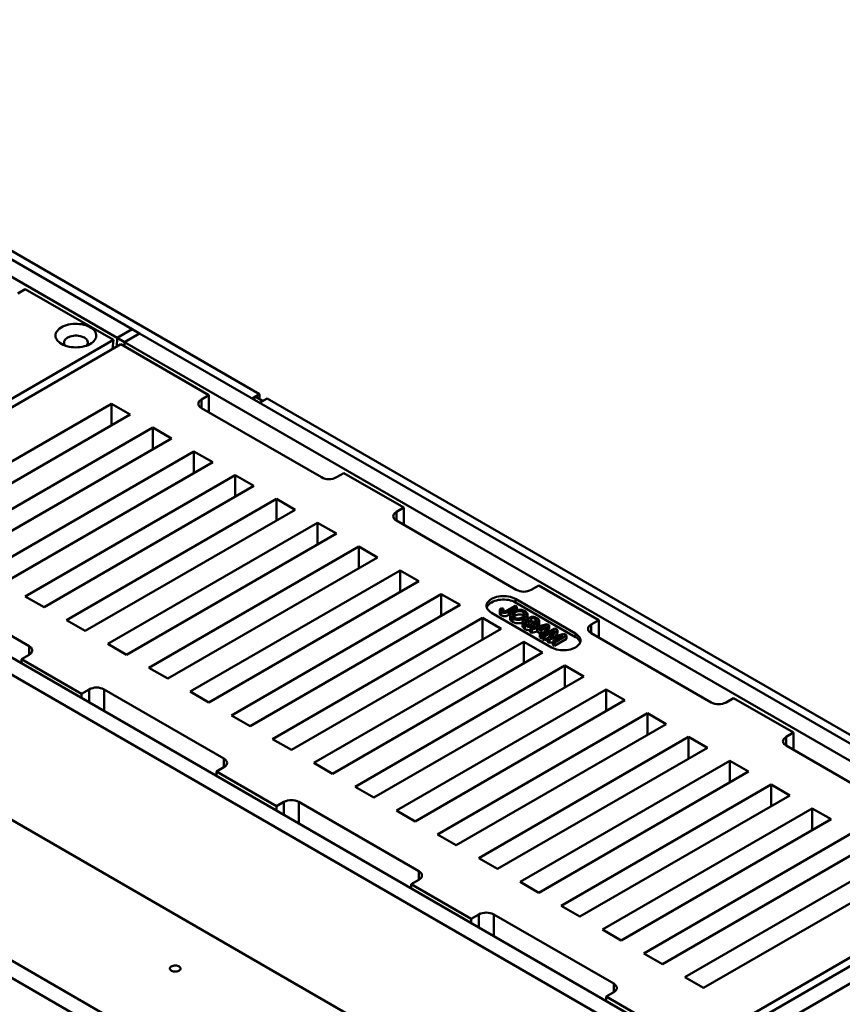
# Model space of a CAD drawing. Units: inches. Extents: x -4.2 to 8.4, y 0.1 to 10.9.
# Drawn here: x 7.3 to 7.9, y 8.4 to 9.1 of the extents above; entities that cross this region are included whole.
import ezdxf

# ---------------------------------------------------------------- set-up
doc = ezdxf.new("R2010")
doc.units = ezdxf.units.IN
doc.header["$MEASUREMENT"] = 0

msp = doc.modelspace()

# ---------------------------------------------------------------- linework, layer by layer
at = {"color": 7, "linetype": 'Continuous', "lineweight": 50}
for p, q in [((7.35446663, 8.89505606), (6.9594812, 9.12307629)), ((7.34341808, 8.88867786), (6.94843265, 9.1166981)), ((7.44837924, 8.84720304), (7.05339381, 9.07522328)), ((7.27574576, 8.92455518), (7.27021391, 8.92136171)), ((7.34065595, 8.88708332), (7.27574576, 8.92455518)), ((7.34341808, 8.88867786), (7.34315917, 8.88215021)), ((7.35446663, 8.89505606), (7.34341808, 8.88867786)), ((7.34894235, 8.88548877), (7.34341808, 8.88867786)), ((7.3599909, 8.89186696), (7.34894235, 8.88548877)), ((7.3599909, 8.89186696), (7.35446663, 8.89505606)), ((8.02014137, 8.51077021), (7.3599909, 8.89186696)), ((7.10311226, 8.74995227), (7.34065595, 8.88708332)), ((7.34618022, 8.88389423), (7.10863653, 8.74676317)), ((7.340045, 8.88035242), (7.34065595, 8.88708332)), ((7.41109041, 8.84642237), (7.34618022, 8.88389423)), ((7.34894235, 8.88548877), (7.34881869, 8.88237106)), ((8.00909282, 8.50439201), (7.34894235, 8.88548877)), ((7.40556613, 8.84323327), (7.41109041, 8.84642237)), ((7.41109041, 8.833666), (7.41109041, 8.84642237)), ((7.44837924, 8.84720304), (7.44286934, 8.84402225)), ((7.44837924, 8.84346648), (7.44837924, 8.84720304)), ((7.33927489, 8.84004418), (7.18459528, 8.75074954)), ((7.35308555, 8.83207145), (7.33927489, 8.84004418)), ((7.33927489, 8.82409871), (7.33927489, 8.84004418)), ((7.45066721, 8.84214567), (7.4467609, 8.84440073)), ((7.4539035, 8.84401395), (7.44839361, 8.84083316)), ((8.11405398, 8.46291719), (7.4539035, 8.84401395)), ((7.19840594, 8.74277681), (7.35308555, 8.83207145)), ((7.49395448, 8.78582958), (7.40556614, 8.83685508)), ((7.36965837, 8.82250417), (7.21497876, 8.73320953)), ((7.38346906, 8.81453142), (7.36965837, 8.82250417)), ((7.36965837, 8.8065587), (7.36965837, 8.82250417)), ((7.22878945, 8.72523679), (7.38346906, 8.81453142)), ((7.40004188, 8.80496414), (7.24536227, 8.7156695)), ((7.41385254, 8.79699141), (7.40004188, 8.80496414)), ((7.40004188, 8.78901867), (7.40004188, 8.80496414)), ((7.25917293, 8.70769678), (7.41385254, 8.79699141)), ((7.43042536, 8.78742413), (7.27574575, 8.69812949)), ((7.44423605, 8.77945139), (7.43042536, 8.78742413)), ((7.43042536, 8.77147866), (7.43042536, 8.78742413)), ((7.51052731, 8.78901867), (7.50500303, 8.78582957)), ((7.55472148, 8.76350592), (7.51052731, 8.78901867)), ((7.28955644, 8.69015675), (7.44423605, 8.77945139)), ((7.46080886, 8.76988411), (7.30612925, 8.68058947)), ((7.47461953, 8.76191138), (7.46080886, 8.76988411)), ((7.46080886, 8.75393864), (7.46080886, 8.76988411)), ((7.31993992, 8.67261674), (7.47461953, 8.76191138)), ((7.5491972, 8.76031682), (7.55472148, 8.76350592)), ((7.55472148, 8.75074955), (7.55472148, 8.76350592)), ((7.49119234, 8.7523441), (7.33651273, 8.66304946)), ((7.50500303, 8.74437135), (7.49119234, 8.7523441)), ((7.49119234, 8.73639863), (7.49119234, 8.7523441)), ((7.63758556, 8.70291313), (7.54919722, 8.75393863)), ((7.76602487, 8.36407188), (7.1058744, 8.74516863)), ((7.35032342, 8.65507672), (7.50500303, 8.74437135)), ((7.75497633, 8.35769368), (7.09482585, 8.73879044)), ((7.52157585, 8.73480407), (7.36689624, 8.64550943)), ((7.53538651, 8.72683134), (7.52157585, 8.73480407)), ((7.52157585, 8.7188586), (7.52157585, 8.73480407)), ((7.3807069, 8.63753671), (7.53538651, 8.72683134)), ((7.55195936, 8.71726405), (7.39727975, 8.62796941)), ((7.56577002, 8.70929132), (7.55195936, 8.71726405)), ((7.55195936, 8.70131858), (7.55195936, 8.71726405)), ((7.19011955, 8.71248041), (7.27850789, 8.66145491)), ((7.41109041, 8.61999668), (7.56577002, 8.70929132)), ((7.65415836, 8.70610223), (7.64863408, 8.70291313)), ((7.69835256, 8.68058947), (7.65415836, 8.70610223)), ((7.27574575, 8.69812949), (7.28955644, 8.69015675)), ((7.58234284, 8.69972404), (7.42766323, 8.6104294)), ((7.5961535, 8.69175131), (7.58234284, 8.69972404)), ((7.58234284, 8.68377857), (7.58234284, 8.69972404)), ((7.68122731, 8.67070327), (7.63703311, 8.69621604)), ((7.63703311, 8.69366434), (7.63703311, 8.69621604)), ((7.68122731, 8.66815157), (7.63703311, 8.69366434)), ((7.44147389, 8.60245667), (7.5961535, 8.69175131)), ((7.61935544, 8.68601094), (7.66354964, 8.66049817)), ((7.6254421, 8.68800665), (7.6254421, 8.68545495)), ((7.62655392, 8.68666736), (7.62655392, 8.68411566)), ((7.62680995, 8.6895313), (7.6282118, 8.68888533)), ((7.6282118, 8.68888533), (7.6282118, 8.68702389)), ((7.63065918, 8.68765232), (7.63680543, 8.69120047)), ((7.63806584, 8.69047285), (7.63200016, 8.68697121)), ((7.63200016, 8.68697121), (7.63200016, 8.68441951)), ((7.63632917, 8.68616299), (7.63632917, 8.6836113)), ((7.63680543, 8.69120047), (7.63806584, 8.69047285)), ((7.63806584, 8.69047285), (7.63806584, 8.68802088)), ((7.64300535, 8.68656297), (7.64300535, 8.68401128)), ((7.30612925, 8.68058947), (7.31993992, 8.67261674)), ((7.61272632, 8.68218403), (7.45804671, 8.59288939)), ((7.62653703, 8.67421127), (7.61272632, 8.68218403)), ((7.61272632, 8.66623856), (7.61272632, 8.68218403)), ((7.6333494, 8.68519841), (7.63200016, 8.68441951)), ((7.63306633, 8.68425186), (7.63306633, 8.68170016)), ((7.63485755, 8.68187378), (7.63485755, 8.67932208)), ((7.64210793, 8.67880067), (7.64210793, 8.67624897)), ((7.64351257, 8.68363535), (7.64300535, 8.68401128)), ((7.64345118, 8.68061699), (7.64471159, 8.67988937)), ((7.64366602, 8.68206395), (7.64366602, 8.68049297)), ((7.64471159, 8.67988937), (7.64471159, 8.67733767)), ((7.64582718, 8.68219637), (7.64582718, 8.68474806)), ((7.64646974, 8.68129204), (7.64646974, 8.67874034)), ((7.64669347, 8.68056842), (7.64669347, 8.67801673)), ((7.64864855, 8.68176525), (7.64864855, 8.68037269)), ((7.64881682, 8.67819954), (7.64881682, 8.67716504)), ((7.6518747, 8.68144281), (7.6518747, 8.67889111)), ((7.65227399, 8.67861728), (7.6518747, 8.67889111)), ((7.65353435, 8.67863261), (7.65227399, 8.6793602)), ((7.65227399, 8.6793602), (7.65227399, 8.67680851)), ((7.65353435, 8.67863261), (7.65353435, 8.67608091)), ((7.65455945, 8.67753229), (7.65455945, 8.68008399)), ((7.69282827, 8.67740037), (7.69835256, 8.68058947)), ((7.69835256, 8.66783309), (7.69835256, 8.68058947)), ((7.47185742, 8.58491663), (7.62653703, 8.67421127)), ((7.64398648, 8.67660376), (7.64398648, 8.67405206)), ((7.64784289, 8.67450979), (7.66032869, 8.67762078)), ((7.64918026, 8.67373775), (7.64784289, 8.67450979)), ((7.64784289, 8.67450979), (7.64784289, 8.67195809)), ((7.64918026, 8.67118605), (7.64784289, 8.67195809)), ((7.65294712, 8.67473822), (7.64918026, 8.67373775)), ((7.64918026, 8.67373775), (7.64918026, 8.67118605)), ((7.65294712, 8.67218652), (7.64918026, 8.67118605)), ((7.64988387, 8.67626062), (7.64988387, 8.67501832)), ((7.65080975, 8.67524901), (7.65080975, 8.67750702)), ((7.65353435, 8.67608091), (7.65227399, 8.67680851)), ((7.65675699, 8.67253883), (7.65294712, 8.67473822)), ((7.65294712, 8.67473822), (7.65294712, 8.67218652)), ((7.65536419, 8.67079118), (7.65294712, 8.67218652)), ((7.65774704, 8.67601464), (7.65435793, 8.67511442)), ((7.65435793, 8.67511442), (7.65740865, 8.67335328)), ((7.65502393, 8.67036427), (7.65675699, 8.67253883)), ((7.66175026, 8.67680012), (7.65636129, 8.66959222)), ((7.65708642, 8.66917362), (7.6660238, 8.67433306)), ((7.65742871, 8.67337837), (7.65738516, 8.67336683)), ((7.65740865, 8.67335328), (7.65888928, 8.67521054)), ((7.65774704, 8.67601464), (7.65774704, 8.67377772)), ((7.66590918, 8.67281171), (7.65834678, 8.66844603)), ((7.66175026, 8.67424842), (7.65861652, 8.67005692)), ((7.66032869, 8.67762078), (7.66175026, 8.67680012)), ((7.66071723, 8.6670776), (7.66590918, 8.67281171)), ((7.66175026, 8.67680012), (7.66175026, 8.67424842)), ((7.66791974, 8.67323856), (7.6636462, 8.66846462)), ((7.6660238, 8.67433306), (7.66791974, 8.67323856)), ((7.66791974, 8.67323856), (7.66791974, 8.67068686)), ((7.7812166, 8.61999669), (7.69282826, 8.67102219)), ((7.64310985, 8.66464399), (7.48843024, 8.57534935)), ((7.65692051, 8.65667126), (7.64310985, 8.66464399)), ((7.64310985, 8.64869852), (7.64310985, 8.66464399)), ((7.65502393, 8.67036427), (7.65502393, 8.66781257)), ((7.65636129, 8.66959222), (7.65502393, 8.67036427)), ((7.65636129, 8.66704053), (7.65502393, 8.66781257)), ((7.65636129, 8.66959222), (7.65636129, 8.66704053)), ((7.65708641, 8.66801034), (7.65636129, 8.66704053)), ((7.65834678, 8.66844603), (7.65708642, 8.66917362)), ((7.65708642, 8.66917362), (7.65708642, 8.66662192)), ((7.65834678, 8.66589433), (7.65708642, 8.66662192)), ((7.65834678, 8.66844603), (7.65834678, 8.66589433)), ((7.6610684, 8.66746548), (7.65834678, 8.66589433)), ((7.66203489, 8.66631693), (7.66071723, 8.6670776)), ((7.66071723, 8.6670776), (7.66071723, 8.6645259)), ((7.66203489, 8.66376523), (7.66071723, 8.6645259)), ((7.67198205, 8.66930591), (7.66203489, 8.66631693)), ((7.66203489, 8.66631693), (7.66203489, 8.66376523)), ((7.66441964, 8.6644818), (7.66203489, 8.66376523)), ((7.66441965, 8.66494023), (7.67198205, 8.66930591)), ((7.66441965, 8.66494023), (7.66441965, 8.66238854)), ((7.66568001, 8.66421264), (7.66441965, 8.66494023)), ((7.66459511, 8.66804085), (7.67273753, 8.6704573)), ((7.67461739, 8.66937208), (7.66568001, 8.66421264)), ((7.67461739, 8.66682039), (7.66568001, 8.66166095)), ((7.66568001, 8.66421264), (7.66568001, 8.66166095)), ((7.66791974, 8.67068686), (7.66589693, 8.66842723)), ((7.67273753, 8.6704573), (7.67461739, 8.66937208)), ((7.67461739, 8.66937208), (7.67461739, 8.66682039)), ((7.68122731, 8.66815157), (7.68122731, 8.67070327)), ((7.33651273, 8.66304946), (7.35032342, 8.65507672)), ((7.5022409, 8.56737662), (7.65692051, 8.65667126)), ((7.66568001, 8.66166095), (7.66441965, 8.66238854)), ((7.2785079, 8.65507672), (7.27298362, 8.65188762)), ((7.27298362, 8.65188762), (7.31717779, 8.62637487)), ((7.27298362, 8.64869852), (7.27298362, 8.65188762)), ((7.36689624, 8.64550943), (7.3807069, 8.63753671)), ((7.67349333, 8.64710398), (7.51881372, 8.55780934)), ((7.68730399, 8.63913125), (7.67349333, 8.64710398)), ((7.67349333, 8.63115851), (7.67349333, 8.64710398)), ((7.53262439, 8.54983661), (7.68730399, 8.63913125)), ((7.31717779, 8.62637487), (7.32270207, 8.62956397)), ((7.33375062, 8.62956396), (7.42213896, 8.57853846)), ((7.39727975, 8.62796941), (7.41109041, 8.61999668)), ((7.70387681, 8.62956397), (7.5491972, 8.54026933)), ((7.71768747, 8.62159124), (7.70387681, 8.62956397)), ((7.70387681, 8.6136185), (7.70387681, 8.62956397)), ((7.31717779, 8.62318577), (7.31717779, 8.62637487)), ((7.56300787, 8.5322966), (7.71768747, 8.62159124)), ((7.79778946, 8.62318577), (7.79226518, 8.61999667)), ((7.8419836, 8.59767303), (7.79778946, 8.62318577)), ((7.42766323, 8.6104294), (7.44147389, 8.60245667)), ((7.73426029, 8.61202396), (7.57958068, 8.52272932)), ((7.74807101, 8.6040512), (7.73426029, 8.61202396)), ((7.73426029, 8.59607849), (7.73426029, 8.61202396)), ((7.5933914, 8.51475656), (7.74807101, 8.6040512)), ((7.45804671, 8.59288939), (7.47185742, 8.58491663)), ((7.76464382, 8.59448392), (7.60996422, 8.50518928)), ((7.77845449, 8.58651119), (7.76464382, 8.59448392)), ((7.76464382, 8.57853845), (7.76464382, 8.59448392)), ((7.83645932, 8.59448393), (7.8419836, 8.59767303)), ((7.8419836, 8.58491665), (7.8419836, 8.59767303)), ((7.62377488, 8.49721655), (7.77845449, 8.58651119)), ((7.9248477, 8.53708022), (7.83645936, 8.58810572)), ((7.66106372, 8.20141148), (7.00091324, 8.58250824)), ((7.7950273, 8.57694391), (7.6403477, 8.48764927)), ((7.80883797, 8.56897118), (7.7950273, 8.57694391)), ((7.7950273, 8.56099844), (7.7950273, 8.57694391)), ((7.42213895, 8.57216028), (7.41661467, 8.56897118)), ((7.48843024, 8.57534935), (7.5022409, 8.56737662)), ((7.41661467, 8.56897118), (7.46080886, 8.54345841)), ((7.41661467, 8.56578209), (7.41661467, 8.56897118)), ((7.65415836, 8.47967654), (7.80883797, 8.56897118)), ((7.64725305, 8.19662576), (7.01472392, 8.56177706)), ((7.61825058, 8.32977252), (7.22326518, 8.55779274)), ((7.51881372, 8.55780934), (7.53262439, 8.54983661)), ((7.82541078, 8.5594039), (7.67073118, 8.47010926)), ((7.83922145, 8.55143117), (7.82541078, 8.5594039)), ((7.82541078, 8.54345843), (7.82541078, 8.5594039)), ((7.68454184, 8.46213653), (7.83922145, 8.55143117)), ((7.46080886, 8.54345841), (7.46633314, 8.54664751)), ((7.46080886, 8.54026932), (7.46080886, 8.54345841)), ((7.47738167, 8.54664752), (7.56577001, 8.49562202)), ((7.5491972, 8.54026933), (7.56300787, 8.5322966)), ((7.85579427, 8.54186389), (7.70111466, 8.45256925)), ((7.86960498, 8.53389113), (7.85579427, 8.54186389)), ((7.85579427, 8.52591842), (7.85579427, 8.54186389)), ((7.71492537, 8.44459649), (7.86960498, 8.53389113)), ((7.57958068, 8.52272932), (7.5933914, 8.51475656)), ((7.8861778, 8.52432385), (7.73149819, 8.43502921)), ((7.74530885, 8.42705648), (7.89998846, 8.51635112)), ((7.60996422, 8.50518928), (7.62377488, 8.49721655)), ((8.02566563, 8.50758112), (7.76050058, 8.3545046)), ((7.91656128, 8.50678384), (7.76188167, 8.4174892)), ((7.768787, 8.36566642), (8.00633069, 8.50279747)), ((8.03671419, 8.50120292), (7.77154914, 8.3481264)), ((7.77569233, 8.40951647), (7.93037194, 8.49881111)), ((7.56577005, 8.48924381), (7.56024576, 8.48605471)), ((7.56024576, 8.48605471), (7.60443991, 8.46054197)), ((7.56024576, 8.48286562), (7.56024576, 8.48605471)), ((7.6403477, 8.48764927), (7.65415836, 8.47967654)), ((7.67073118, 8.47010926), (7.68454184, 8.46213653)), ((7.60443991, 8.46054197), (7.60996419, 8.46373107)), ((7.60443991, 8.45735288), (7.60443991, 8.46054197)), ((7.62101276, 8.46373105), (7.7094011, 8.41270555)), ((7.70111466, 8.45256925), (7.71492537, 8.44459649)), ((7.73149819, 8.43502921), (7.74530885, 8.42705648)), ((7.76188167, 8.4174892), (7.77569233, 8.40951647)), ((7.70940109, 8.40632737), (7.70387681, 8.40313827)), ((7.70387681, 8.39994918), (7.70387681, 8.40313827)), ((7.70387681, 8.40313827), (7.768787, 8.36566642))]:
    msp.add_line(p, q, dxfattribs=at)
at = {"color": 8, "linetype": 'Continuous', "lineweight": 50}
for p, q in [((7.40556613, 8.84323327), (7.40556613, 8.83685509)), ((7.5491972, 8.76031682), (7.5491972, 8.75393863)), ((7.69282827, 8.67740037), (7.69282827, 8.67102218)), ((7.6636462, 8.66846462), (7.6636462, 8.66775407)), ((7.27850789, 8.65507672), (7.27850789, 8.66145491)), ((7.32270207, 8.61999668), (7.32270207, 8.62956397)), ((7.33375062, 8.62956396), (7.33375062, 8.61361849)), ((7.83645932, 8.59448393), (7.83645932, 8.58810574)), ((7.42213896, 8.57216027), (7.42213896, 8.57853846)), ((7.46633314, 8.53708023), (7.46633314, 8.54664751)), ((7.47738167, 8.54664752), (7.47738167, 8.53070205)), ((7.56577001, 8.48924383), (7.56577001, 8.49562202)), ((7.60996419, 8.45416379), (7.60996419, 8.46373107)), ((7.62101276, 8.46373105), (7.62101276, 8.44778558)), ((7.7094011, 8.40632736), (7.7094011, 8.41270555))]:
    msp.add_line(p, q, dxfattribs=at)
at = {"color": 7, "linetype": 'Continuous', "lineweight": 50, "flags": 128}
for points in [[(7.30240036, 8.88413341), (7.30129506, 8.88484601), (7.30033225, 8.88562448), (7.29952363, 8.88645937), (7.29887902, 8.88734054), (7.29840624, 8.88825731), (7.29811102, 8.88919853), (7.29799695, 8.89015279), (7.29806543, 8.8911085), (7.2983156, 8.89205407), (7.29874445, 8.89297801), (7.29934676, 8.8938691), (7.30011523, 8.89471653), (7.30104051, 8.89551002), (7.30211139, 8.89623993), (7.30331485, 8.89689741), (7.30463632, 8.89747447), (7.30605971, 8.89796409), (7.30756777, 8.89836037), (7.30914219, 8.89865846), (7.31076386, 8.89885475), (7.3124131, 8.89894686), (7.31406987, 8.89893368), (7.31571408, 8.89881536), (7.31732578, 8.89859335), (7.31888538, 8.89827034), (7.32037396, 8.89785023), (7.32177345, 8.89733814), (7.32306684, 8.89674028), (7.32423848, 8.89606391), (7.32527412, 8.89531724), (7.32616118, 8.89450934), (7.3268889, 8.89365), (7.32744844, 8.89274967), (7.32783301, 8.89181926), (7.32803797, 8.89087007), (7.32806081, 8.88991363), (7.32790124, 8.88896155), (7.32756121, 8.88802538), (7.32704485, 8.88711649), (7.32635842, 8.88624589), (7.32551026, 8.8854242), (7.32451065, 8.88466133), (7.32337176, 8.88396658), (7.32210737, 8.88334838), (7.32073285, 8.88281423), (7.3192649, 8.8823706), (7.31772132, 8.88202289), (7.31612083, 8.88177533), (7.31448289, 8.8816309), (7.31282737, 8.88159137), (7.31117437, 8.88165722), (7.30954395, 8.88182764), (7.30795589, 8.88210058), (7.30642948, 8.88247271), (7.30498326, 8.88293951), (7.30363476, 8.88349533), (7.30240036, 8.88413341)], [(7.32085913, 8.88285814), (7.3212695, 8.88339592), (7.3216228, 8.88409051), (7.32180125, 8.88480707), (7.32180125, 8.885531), (7.3216228, 8.88624756), (7.3212695, 8.88694215), (7.32074857, 8.88760066), (7.32007059, 8.88820966), (7.31924939, 8.88875677), (7.31830167, 8.88923083), (7.31724674, 8.88962222), (7.31610605, 8.88992295), (7.31490284, 8.8901269), (7.31366159, 8.89022992), (7.31240758, 8.89022992), (7.31116634, 8.8901269), (7.30996312, 8.88992295), (7.30882244, 8.88962221), (7.3077675, 8.88923083), (7.30681978, 8.88875677), (7.30599858, 8.88820966), (7.30532062, 8.88760065), (7.30479967, 8.88694216), (7.30444639, 8.88624755), (7.30426792, 8.885531), (7.30426792, 8.88480707), (7.30444638, 8.88409052), (7.30479967, 8.88339592), (7.30521005, 8.88285815)], [(7.40556614, 8.83685508), (7.40476996, 8.83739324), (7.40412941, 8.83799666), (7.40366029, 8.83865049), (7.4033741, 8.83933865), (7.40327791, 8.84004418), (7.4033741, 8.84074971), (7.40366029, 8.84143786), (7.40412943, 8.8420917), (7.40476995, 8.84269513), (7.40556613, 8.84323327)], [(7.54919722, 8.75393863), (7.54840103, 8.75447678), (7.54776049, 8.75508021), (7.54729136, 8.75573404), (7.54700517, 8.7564222), (7.54690898, 8.75712773), (7.54700517, 8.75783326), (7.54729134, 8.75852142), (7.54776047, 8.75917526), (7.54840102, 8.75977868), (7.5491972, 8.76031682)], [(7.63703311, 8.69621604), (7.63590328, 8.69679387), (7.634661, 8.69728889), (7.63332447, 8.69769382), (7.63191307, 8.69800284), (7.63044748, 8.69821138), (7.62894904, 8.6983164), (7.62743958, 8.6983164), (7.62594109, 8.69821139), (7.62447553, 8.69800282), (7.62306415, 8.69769383), (7.62172758, 8.69728888), (7.62048533, 8.69679386), (7.61935547, 8.69621602), (7.61835452, 8.69556377), (7.61749703, 8.69484664), (7.61679556, 8.69407505), (7.6162603, 8.69326028), (7.61589903, 8.69241423), (7.61571711, 8.69154917), (7.61571711, 8.69067777), (7.61589905, 8.68981274), (7.61626027, 8.68896667), (7.61679556, 8.68815189), (7.61749701, 8.68738033), (7.6183545, 8.68666318), (7.61935544, 8.68601094)], [(7.63703311, 8.69366434), (7.63590328, 8.69424218), (7.634661, 8.69473719), (7.63332447, 8.69514213), (7.63191307, 8.69545115), (7.63044748, 8.69565968), (7.62894904, 8.6957647), (7.62743958, 8.69576471), (7.62594109, 8.69565969), (7.62447553, 8.69545113), (7.62306415, 8.69514213), (7.62172758, 8.69473718), (7.62048533, 8.69424216), (7.61935547, 8.69366433), (7.61835452, 8.69301207), (7.61749703, 8.69229494), (7.61679556, 8.69152335), (7.6162603, 8.69070858), (7.61589903, 8.68986253), (7.61589124, 8.68983762)], [(7.69282826, 8.67102219), (7.69203208, 8.67156035), (7.69139156, 8.67216376), (7.6909224, 8.6728176), (7.69063622, 8.67350576), (7.69054003, 8.67421129), (7.69063622, 8.67491682), (7.69092238, 8.67560498), (7.69139155, 8.6762588), (7.69203207, 8.67686224), (7.69282827, 8.67740037)], [(7.66354964, 8.66049817), (7.66467948, 8.65992034), (7.66592175, 8.65942532), (7.66725833, 8.65902036), (7.66866968, 8.65871137), (7.67013527, 8.65850284), (7.67163371, 8.65839781), (7.67314318, 8.65839781), (7.67464167, 8.65850283), (7.67610727, 8.65871136), (7.67751861, 8.65902039), (7.67885518, 8.65942533), (7.68009747, 8.65992032), (7.68122728, 8.66049819), (7.68222828, 8.66115041), (7.68308572, 8.66186758), (7.68378719, 8.66263916), (7.6843225, 8.6634539), (7.68468373, 8.66429998), (7.68486564, 8.66516504), (7.68486564, 8.66603644), (7.68468371, 8.66690147), (7.68432248, 8.66774754), (7.68378724, 8.66856229), (7.68308574, 8.66933388), (7.68222826, 8.67005103), (7.68122731, 8.67070327)], [(7.27850789, 8.66145491), (7.27930407, 8.66091675), (7.27994462, 8.66031333), (7.28041375, 8.6596595), (7.28069993, 8.65897134), (7.28079612, 8.65826581), (7.28069993, 8.65756028), (7.28041374, 8.65687214), (7.2799446, 8.6562183), (7.27930408, 8.65561486), (7.2785079, 8.65507672)], [(7.83645936, 8.58810572), (7.83566318, 8.58864388), (7.8350226, 8.58924732), (7.83455345, 8.58990116), (7.83426731, 8.59058929), (7.83417112, 8.59129482), (7.83426731, 8.59200035), (7.83455348, 8.59268851), (7.83502259, 8.59334237), (7.83566317, 8.59394577), (7.83645932, 8.59448393)], [(7.42213896, 8.57853846), (7.42293514, 8.5780003), (7.42357566, 8.57739689), (7.42404482, 8.57674305), (7.42433101, 8.57605488), (7.42442719, 8.57534936), (7.42433101, 8.57464383), (7.42404484, 8.57395567), (7.42357568, 8.57330184), (7.42293515, 8.57269841), (7.42213895, 8.57216028)], [(7.56577001, 8.49562202), (7.56656619, 8.49508386), (7.56720676, 8.49448042), (7.56767586, 8.49382661), (7.56796205, 8.49313845), (7.56805824, 8.49243292), (7.56796205, 8.49172739), (7.56767588, 8.49103923), (7.56720672, 8.4903854), (7.5665662, 8.48978197), (7.56577005, 8.48924381)], [(7.38346907, 8.42225623), (7.38412743, 8.42195073), (7.38488413, 8.42173409), (7.38570386, 8.4216164), (7.38654821, 8.42160321), (7.38737775, 8.4216951), (7.38815372, 8.42188777), (7.38883973, 8.42217226), (7.38940378, 8.42253524), (7.38981953, 8.4229597), (7.39006748, 8.42342584), (7.39013602, 8.42391185), (7.39002198, 8.42439501), (7.38973069, 8.42485273), (7.38927579, 8.42526359), (7.38867848, 8.42560841), (7.38796677, 8.42587102), (7.3871739, 8.42603917), (7.38633694, 8.42610501), (7.38549505, 8.42606544), (7.3846876, 8.4259223), (7.38395232, 8.42568229), (7.38332357, 8.42535668), (7.38283076, 8.42496065), (7.382497, 8.42451269), (7.38233783, 8.42403381), (7.38236068, 8.42354638), (7.38256454, 8.42307315), (7.38293988, 8.4226363), (7.38346907, 8.42225623)], [(7.7094011, 8.41270555), (7.71019724, 8.41216743), (7.71083781, 8.41156399), (7.71130696, 8.41091014), (7.71159315, 8.41022198), (7.71168929, 8.40951648), (7.71159315, 8.40881092), (7.71130693, 8.40812279), (7.71083782, 8.40746894), (7.71019724, 8.40686553), (7.70940109, 8.40632737)]]:
    msp.add_lwpolyline(points, dxfattribs=at)
at = {"color": 7, "linetype": 'Continuous', "lineweight": 50}
for centre, radius, start, end in [((7.44513937, 8.84086031), 0.00389409, 65.39201057, 125.91824433), ((7.49947876, 8.79639257), 0.01192034, 242.39112096, 297.60880142), ((7.64310981, 8.71347599), 0.01192021, 242.39095162, 297.60912599), ((7.67815268, 8.66188681), 0.00697858, 20.44851622, 63.85907334), ((7.32822634, 8.61900107), 0.01192024, 62.39088818, 117.6090342), ((7.78674091, 8.63055981), 0.01192046, 242.3912903, 297.60847685), ((7.47185741, 8.53608466), 0.01192021, 62.39095162, 117.60912599), ((7.61548846, 8.45316814), 0.01192028, 62.39082475, 117.6089424)]:
    msp.add_arc(centre, radius, start, end, dxfattribs=at)
for points, knots in [([(7.62655392, 8.68666736), (7.6263152, 8.68681947), (7.6258384, 8.6871233), (7.62542512, 8.68770357), (7.62542948, 8.68836819), (7.62594792, 8.6890064), (7.62652227, 8.68935613), (7.62680995, 8.6895313)], [0, 0, 0, 0, 0.1870716628, 0.3736374218, 0.5597948539, 0.7795096472, 1, 1, 1, 1]), ([(7.62655392, 8.68411566), (7.62631958, 8.68426776), (7.62585152, 8.68457155), (7.62545512, 8.68505228), (7.62548657, 8.68535601), (7.62549679, 8.68545479)], [0, 0, 0, 0, 0.403561818, 0.806032272, 1, 1, 1, 1]), ([(7.63200016, 8.68697121), (7.63171649, 8.68681576), (7.63114962, 8.68650513), (7.63017037, 8.68612304), (7.62908113, 8.68596798), (7.6280776, 8.68607268), (7.62723911, 8.68630912), (7.62678237, 8.68654792), (7.62655392, 8.68666736)], [0, 0, 0, 0, 0.187059158, 0.373793309, 0.559784072, 0.706339458, 0.853122703, 1, 1, 1, 1]), ([(7.6282118, 8.68888533), (7.62802989, 8.68876629), (7.62766647, 8.68852847), (7.62729386, 8.68818784), (7.62716016, 8.68787564), (7.6272001, 8.68763502), (7.62736179, 8.68741138), (7.62754527, 8.68729229), (7.62763707, 8.68723271)], [0, 0, 0, 0, 0.250462277, 0.500400209, 0.625256015, 0.750126346, 0.874982287, 1, 1, 1, 1]), ([(7.62763707, 8.68723271), (7.62774875, 8.68717611), (7.62797205, 8.68706295), (7.62839372, 8.68696905), (7.62884147, 8.6869478), (7.62942352, 8.6870342), (7.63002333, 8.68729789), (7.63044698, 8.68753403), (7.63065918, 8.68765232)], [0, 0, 0, 0, 0.125019262, 0.24996143, 0.37496848, 0.499880802, 0.749497066, 1, 1, 1, 1]), ([(7.63485755, 8.68187378), (7.63445911, 8.68213982), (7.63366253, 8.68267172), (7.63306424, 8.68368572), (7.63302565, 8.68467434), (7.63347013, 8.68554264), (7.63412796, 8.68628254), (7.63476475, 8.68669342), (7.63508314, 8.68689885)], [0, 0, 0, 0, 0.186604987, 0.373068337, 0.559467719, 0.706261722, 0.853135611, 1, 1, 1, 1]), ([(7.63632917, 8.68616299), (7.63602719, 8.68597132), (7.63542367, 8.68558826), (7.63480636, 8.68488707), (7.6346096, 8.68416452), (7.63476382, 8.68350101), (7.63518085, 8.68293015), (7.63564915, 8.6826249), (7.63588339, 8.68247221)], [0, 0, 0, 0, 0.186892396, 0.373502354, 0.559915418, 0.70659577, 0.853238754, 1, 1, 1, 1]), ([(7.63508314, 8.68689885), (7.6355482, 8.68714393), (7.63647767, 8.68763373), (7.63819407, 8.68812243), (7.63995708, 8.68825733), (7.64156318, 8.68810257), (7.6429236, 8.68773433), (7.64366069, 8.68735313), (7.64402943, 8.68716243)], [0, 0, 0, 0, 0.186888045, 0.373508533, 0.559843472, 0.706518997, 0.853178672, 1, 1, 1, 1]), ([(7.64300535, 8.68656297), (7.64264128, 8.68674035), (7.64191333, 8.68709502), (7.64051188, 8.68731792), (7.63898398, 8.68726736), (7.63755357, 8.68681893), (7.63673773, 8.68638186), (7.63632917, 8.68616299)], [0, 0, 0, 0, 0.186659838, 0.373221971, 0.559395047, 0.779356717, 1, 1, 1, 1]), ([(7.64241456, 8.68279674), (7.64272533, 8.68299207), (7.64334652, 8.68338251), (7.64399991, 8.68408988), (7.644274, 8.6848225), (7.64412689, 8.68550355), (7.64371861, 8.68609142), (7.64324316, 8.68640576), (7.64300535, 8.68656297)], [0, 0, 0, 0, 0.186961623, 0.373716425, 0.560045677, 0.706701281, 0.853302374, 1, 1, 1, 1]), ([(7.64402943, 8.68716243), (7.64443367, 8.68689061), (7.6452419, 8.68634714), (7.64584429, 8.68531168), (7.64585429, 8.68430348), (7.64536986, 8.68342344), (7.64465099, 8.68268516), (7.64399441, 8.68227106), (7.64366602, 8.68206395)], [0, 0, 0, 0, 0.186581974, 0.373050979, 0.559395345, 0.706175197, 0.853045828, 1, 1, 1, 1]), ([(7.63200016, 8.68441951), (7.63171649, 8.68426406), (7.63114962, 8.68395344), (7.63017037, 8.68357135), (7.62908113, 8.68341628), (7.6280776, 8.68352098), (7.62723911, 8.68375742), (7.62678237, 8.68399622), (7.62655392, 8.68411566)], [0, 0, 0, 0, 0.187059158, 0.373793309, 0.559784072, 0.706339458, 0.853122703, 1, 1, 1, 1]), ([(7.63485755, 8.67932208), (7.63446476, 8.67958807), (7.63367947, 8.68011985), (7.63310258, 8.68097713), (7.63313106, 8.68151402), (7.63314098, 8.68170086)], [0, 0, 0, 0, 0.394852447, 0.789405193, 1, 1, 1, 1]), ([(7.64366602, 8.68206395), (7.64332494, 8.68188331), (7.64264294, 8.6815221), (7.64143265, 8.68111966), (7.64011378, 8.68086072), (7.6386943, 8.68079007), (7.63728428, 8.68096454), (7.63594885, 8.68131668), (7.63522134, 8.68168807), (7.63485755, 8.68187378)], [0, 0, 0, 0, 0.140138369, 0.280216413, 0.420248265, 0.560155006, 0.706679472, 0.853327689, 1, 1, 1, 1]), ([(7.64210854, 8.67882477), (7.64188097, 8.67874276), (7.6412611, 8.67851937), (7.64010948, 8.67831302), (7.63869551, 8.67823725), (7.63728395, 8.67841315), (7.63594894, 8.6787649), (7.63522136, 8.67913634), (7.63485755, 8.67932208)], [0, 0, 0, 0, 0.101406629, 0.276225416, 0.450888012, 0.633812319, 0.81689112, 1, 1, 1, 1]), ([(7.63632917, 8.6836113), (7.63600759, 8.68342595), (7.63561687, 8.68320075), (7.63538381, 8.68291625), (7.63534257, 8.68286591)], [0, 0, 0, 0, 0.823061252, 1, 1, 1, 1]), ([(7.63588339, 8.68247221), (7.63623503, 8.6822987), (7.63693782, 8.68195193), (7.63830225, 8.68173383), (7.63977708, 8.68178651), (7.64121274, 8.68216415), (7.6420136, 8.68258569), (7.64241456, 8.68279674)], [0, 0, 0, 0, 0.1866545743, 0.3730497761, 0.559680128, 0.7795505966, 1, 1, 1, 1]), ([(7.64300535, 8.68401128), (7.64264128, 8.68418866), (7.64191333, 8.68454332), (7.64051188, 8.68476623), (7.63898398, 8.68471566), (7.63755357, 8.68426723), (7.63673773, 8.68383017), (7.63632917, 8.6836113)], [0, 0, 0, 0, 0.186659838, 0.373221971, 0.559395047, 0.779356717, 1, 1, 1, 1]), ([(7.64398648, 8.67660376), (7.64365334, 8.67681105), (7.64298759, 8.67722532), (7.64227494, 8.67797711), (7.64203196, 8.67876736), (7.6422438, 8.67948879), (7.64270385, 8.68010775), (7.64320202, 8.68044721), (7.64345118, 8.68061699)], [0, 0, 0, 0, 0.186965888, 0.373631289, 0.559874994, 0.706518395, 0.853213696, 1, 1, 1, 1]), ([(7.64471159, 8.67988937), (7.64452015, 8.67974093), (7.64413779, 8.67944444), (7.64377789, 8.67891642), (7.64382836, 8.67831844), (7.64421382, 8.67772585), (7.64471266, 8.67739609), (7.64496223, 8.67723111)], [0, 0, 0, 0, 0.18703869, 0.373571236, 0.559943104, 0.779834943, 1, 1, 1, 1]), ([(7.64574683, 8.68219632), (7.64576268, 8.68202514), (7.64580461, 8.68157242), (7.64534446, 8.68087624), (7.64487312, 8.68032724), (7.64449999, 8.68007944), (7.64444528, 8.68004311)], [0, 0, 0, 0, 0.218660543, 0.578304441, 0.938170766, 1, 1, 1, 1]), ([(7.64669347, 8.68056842), (7.64660525, 8.68075076), (7.646429, 8.68111503), (7.64648949, 8.68164941), (7.64680034, 8.68210779), (7.6471373, 8.68233282), (7.64730578, 8.68244533)], [0, 0, 0, 0, 0.280292596, 0.559979045, 0.7799915, 1, 1, 1, 1]), ([(7.64669347, 8.67801673), (7.64658835, 8.67819916), (7.64645143, 8.67843677), (7.64649389, 8.67868207), (7.64650375, 8.67873903)], [0, 0, 0, 0, 0.767829534, 1, 1, 1, 1]), ([(7.64881682, 8.67819954), (7.648622, 8.67842196), (7.64823223, 8.67886694), (7.64761049, 8.67946122), (7.64707171, 8.68002267), (7.64681953, 8.68038654), (7.64669347, 8.68056842)], [0, 0, 0, 0, 0.279938353, 0.560045712, 0.780087481, 1, 1, 1, 1]), ([(7.64730578, 8.68244533), (7.64761082, 8.68258692), (7.64822103, 8.68287014), (7.64939246, 8.68303124), (7.65063319, 8.68293228), (7.65182822, 8.68259771), (7.65251317, 8.682244), (7.65285585, 8.68206704)], [0, 0, 0, 0, 0.186423031, 0.372913961, 0.559323368, 0.779529459, 1, 1, 1, 1]), ([(7.64864855, 8.68176525), (7.64849731, 8.68166019), (7.64822708, 8.68147244), (7.64819402, 8.68123085), (7.64817946, 8.68112447)], [0, 0, 0, 0, 0.559622874, 1, 1, 1, 1]), ([(7.64817946, 8.68112447), (7.648259, 8.68094073), (7.6484185, 8.68057225), (7.64890989, 8.68007578), (7.64965601, 8.6793729), (7.65014861, 8.67880311), (7.65049438, 8.67840314)], [0, 0, 0, 0, 0.18588917, 0.372783804, 0.559735312, 1, 1, 1, 1]), ([(7.64856259, 8.6769531), (7.64870229, 8.67705042), (7.64898159, 8.67724499), (7.6491242, 8.67770545), (7.64893343, 8.67801211), (7.64881682, 8.67819954)], [0, 0, 0, 0, 0.280084773, 0.55998666, 1, 1, 1, 1]), ([(7.6518747, 8.68144281), (7.65162269, 8.68157821), (7.65112025, 8.68184816), (7.65022455, 8.6820763), (7.64930091, 8.68205115), (7.64886582, 8.68186048), (7.64864855, 8.68176525)], [0, 0, 0, 0, 0.281283096, 0.560817544, 0.780679871, 1, 1, 1, 1]), ([(7.6518747, 8.67889111), (7.65162363, 8.67902434), (7.65112306, 8.67928998), (7.65027735, 8.67953019), (7.64973274, 8.67948211), (7.64953003, 8.67946421)], [0, 0, 0, 0, 0.387146358, 0.771885951, 1, 1, 1, 1]), ([(7.65049438, 8.67840314), (7.65061109, 8.67819733), (7.65084417, 8.67778631), (7.65080783, 8.67717343), (7.65046529, 8.67664537), (7.65007773, 8.6763889), (7.64988387, 8.67626062)], [0, 0, 0, 0, 0.2803642669, 0.5599089169, 0.7798592715, 1, 1, 1, 1]), ([(7.65227399, 8.6793602), (7.6524932, 8.67954262), (7.65293014, 8.67990622), (7.65293569, 8.68055466), (7.65248231, 8.68106239), (7.65207743, 8.68131588), (7.6518747, 8.68144281)], [0, 0, 0, 0, 0.280109114, 0.558320416, 0.778850889, 1, 1, 1, 1]), ([(7.65285585, 8.68206704), (7.65313924, 8.68188957), (7.65370584, 8.68153475), (7.65431853, 8.68089671), (7.65465102, 8.68014826), (7.65443053, 8.67931585), (7.65383326, 8.6788605), (7.65353435, 8.67863261)], [0, 0, 0, 0, 0.187246819, 0.374364626, 0.560972382, 0.780285905, 1, 1, 1, 1]), ([(7.64398648, 8.67405206), (7.64365559, 8.67425934), (7.64299435, 8.67467357), (7.64225531, 8.67541826), (7.64216147, 8.67597553), (7.6421153, 8.67624969)], [0, 0, 0, 0, 0.337241789, 0.673941571, 1, 1, 1, 1]), ([(7.64988387, 8.67626062), (7.64956115, 8.67611108), (7.64891553, 8.67581192), (7.64768005, 8.67564167), (7.64636806, 8.67572172), (7.64507806, 8.67604567), (7.64435051, 8.67641764), (7.64398648, 8.67660376)], [0, 0, 0, 0, 0.186456688, 0.37301276, 0.559562051, 0.77962492, 1, 1, 1, 1]), ([(7.64784285, 8.67315503), (7.6477886, 8.67314639), (7.64733823, 8.67307458), (7.64636091, 8.67318858), (7.64507997, 8.67348902), (7.64435115, 8.67386429), (7.64398648, 8.67405206)], [0, 0, 0, 0, 0.0391539862, 0.3250372244, 0.6622793836, 1, 1, 1, 1]), ([(7.64496223, 8.67723111), (7.64524717, 8.67708611), (7.64581601, 8.67679665), (7.64683577, 8.67658724), (7.64784177, 8.67664201), (7.64832239, 8.67684943), (7.64856259, 8.6769531)], [0, 0, 0, 0, 0.2809160251, 0.5608127066, 0.780499355, 1, 1, 1, 1]), ([(7.64783399, 8.67669454), (7.64774579, 8.67678226), (7.64748735, 8.67703932), (7.64707135, 8.67747089), (7.64681941, 8.67783482), (7.64669347, 8.67801673)], [0, 0, 0, 0, 0.205796636, 0.603014979, 1, 1, 1, 1]), ([(7.65452722, 8.6775353), (7.65449625, 8.67728081), (7.6544302, 8.676738), (7.65384512, 8.67630886), (7.65353435, 8.67608091)], [0, 0, 0, 0, 0.468829971, 1, 1, 1, 1]), ([(7.66000821, 8.67661514), (7.65960404, 8.6764802), (7.65888219, 8.67623919), (7.65809394, 8.67608326), (7.65774704, 8.67601464)], [0, 0, 0, 0, 0.559915984, 1, 1, 1, 1]), ([(7.65888928, 8.67521054), (7.65909766, 8.67547286), (7.65946975, 8.67594129), (7.65984368, 8.67640924), (7.66000821, 8.67661514)], [0, 0, 0, 0, 0.55999769, 1, 1, 1, 1]), ([(7.6636462, 8.66846462), (7.66347833, 8.66827921), (7.66317857, 8.66794812), (7.66287174, 8.6676192), (7.66273674, 8.66747447)], [0, 0, 0, 0, 0.560000312, 1, 1, 1, 1]), ([(7.66273674, 8.66747447), (7.66308256, 8.66758137), (7.6637001, 8.66777227), (7.66432163, 8.66795878), (7.66459511, 8.66804085)], [0, 0, 0, 0, 0.559995858, 1, 1, 1, 1])]:
    msp.add_open_spline(points, degree=3, knots=knots, dxfattribs=at)

doc.saveas('drawing.dxf')
